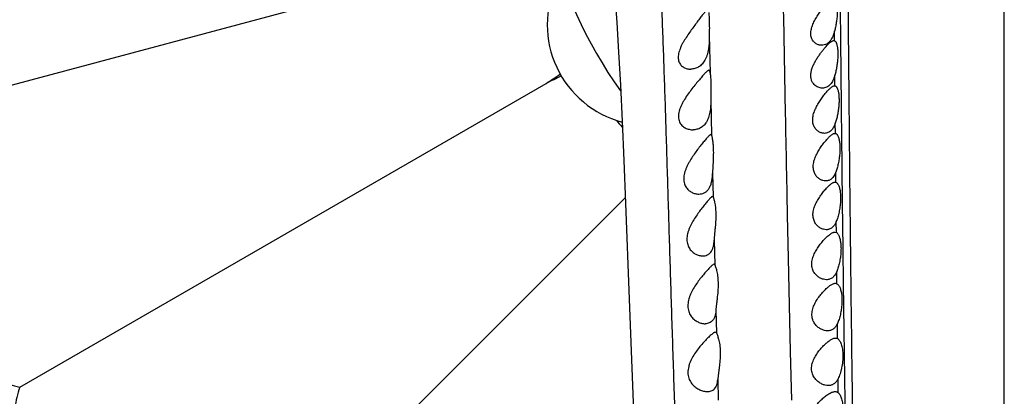
# Model space of a CAD drawing. Units: inches. Extents: x 7.1 to 14.8, y -2.5 to 21.1.
# Drawn here: x 10.1 to 10.9, y 6.6 to 6.9 of the extents above; entities that cross this region are included whole.
import ezdxf

# ---------------------------------------------------------------- set-up
doc = ezdxf.new("R2010")
doc.units = ezdxf.units.IN
doc.header["$LTSCALE"] = 1.21
doc.header["$MEASUREMENT"] = 0
doc.layers.get('0').update_dxf_attribs({"linetype": 'CONTINUOUS'})

msp = doc.modelspace()

# ---------------------------------------------------------------- linework, layer by layer
at = {"color": 9, "linetype": 'Continuous'}
for p, q in [((10.93769, 4.42694), (10.93769, 7.41309)), ((10.69001, 6.87895), (10.69077, 6.84686)), ((10.79521, 6.87417), (10.79516, 6.88211)), ((10.7955, 6.8363), (10.79543, 6.84521)), ((10.69127, 6.8248), (10.69196, 6.79458)), ((10.79585, 6.7963), (10.79577, 6.80482)), ((10.6927, 6.76271), (10.69316, 6.743)), ((10.79624, 6.75525), (10.79615, 6.76365)), ((10.75648, 6.69152), (10.75573, 6.72757)), ((10.79668, 6.71304), (10.79658, 6.72214)), ((10.69404, 6.70643), (10.69455, 6.68596)), ((10.75734, 6.65206), (10.75648, 6.69152)), ((10.79717, 6.67), (10.79705, 6.6803)), ((10.69553, 6.64745), (10.69602, 6.62878)), ((10.75822, 6.61293), (10.75734, 6.65206)), ((10.79773, 6.62386), (10.79757, 6.63654)), ((10.75916, 6.57205), (10.75822, 6.61293)), ((10.69709, 6.58933), (10.69757, 6.57216)), ((10.79832, 6.5783), (10.79816, 6.59016))]:
    msp.add_line(p, q, dxfattribs=at)
at = {"color": 7, "linetype": 'Continuous'}
for p, q in [((10.01562, 6.81327), (10.50868, 6.94539)), ((10.61231, 6.88944), (10.61384, 6.86446)), ((10.79451, 6.87434), (10.79521, 6.87417)), ((10.61384, 6.86446), (10.61533, 6.83695)), ((10.11098, 6.58304), (10.55305, 6.83827)), ((10.61533, 6.83695), (10.61678, 6.8067)), ((10.79514, 6.83634), (10.7955, 6.8363)), ((10.61678, 6.8067), (10.61822, 6.7736)), ((10.79547, 6.79634), (10.79585, 6.7963)), ((10.69139, 6.79534), (10.69065, 6.79503)), ((10.61822, 6.7736), (10.61967, 6.73756)), ((10.79561, 6.75534), (10.79624, 6.75525)), ((10.26268, 6.38533), (10.61949, 6.74213)), ((10.69278, 6.74334), (10.69209, 6.74303)), ((10.69278, 6.74334), (10.69316, 6.743)), ((10.79548, 6.71334), (10.79668, 6.71304)), ((10.69407, 6.68634), (10.69327, 6.68603)), ((10.79581, 6.67034), (10.79717, 6.67)), ((10.69531, 6.62934), (10.69439, 6.62906))]:
    msp.add_line(p, q, dxfattribs=at)
for points in [[(10.61152, 6.90101), (10.61231, 6.88944)], [(10.61967, 6.73756), (10.6227, 6.65689), (10.6271, 6.54104)]]:
    msp.add_lwpolyline(points, dxfattribs=at)
msp.add_circle((10.93769, 7.06034), 3.875, dxfattribs=at)
at = {"color": 9, "linetype": 'Continuous'}
for radius in [3.625, 3.40907, 3.19157, 2.97179]:
    msp.add_circle((10.93769, 7.06034), radius, dxfattribs=at)
for radius, start, end in [(2.75358, 273.47728, 266.51153), (1.01701, 286.55466, 253.44534)]:
    msp.add_arc((10.93769, 7.06034), radius, start, end, dxfattribs=at)
at = {"color": 7, "linetype": 'Continuous'}
for centre, radius, start, end in [((10.93769, 7.06034), 1.285, 282.31715, 257.68277), ((10.93769, 7.06034), 1.2, 283.4553, 256.5448), ((10.93769, 7.06034), 0.395, 324.6938, 215.3066), ((10.63891, 6.88784), 0.085, 155.18602, 254.9133), ((10.7795, 6.88353), 0.01527, 324.61884, 328.29585), ((10.77864, 6.88407), 0.01629, 328.27863, 329.04139), ((9.79126, 7.99564), 1.38558, 303.35311, 303.94167), ((11.14119, 5.66704), 1.3106, 116.04202, 116.66373), ((10.69724, 6.87585), 0.10942, 218.83719, 222.76707)]:
    msp.add_arc(centre, radius, start, end, dxfattribs=at)
at = {"color": 9, "linetype": 'Continuous'}
for points, knots in [([(10.7942, 7.3767), (10.79439, 7.37564), (10.79476, 7.37333), (10.79527, 7.3696), (10.79577, 7.36536), (10.79647, 7.35875), (10.79732, 7.34934), (10.79829, 7.33667), (10.79926, 7.32215), (10.80022, 7.30567), (10.80113, 7.28708), (10.80199, 7.26625), (10.80276, 7.24298), (10.80343, 7.21707), (10.804, 7.18832), (10.80445, 7.15657), (10.80483, 7.12187), (10.80516, 7.08444), (10.80545, 7.04464), (10.80574, 7.00282), (10.80605, 6.95925), (10.8065, 6.89837), (10.80717, 6.81946), (10.80815, 6.72212), (10.80971, 6.58751), (10.81162, 6.45072), (10.81384, 6.31248), (10.81567, 6.20781), (10.81763, 6.10284), (10.81971, 5.99771), (10.82189, 5.89252), (10.82413, 5.78733), (10.82642, 5.6822), (10.82874, 5.57716), (10.83112, 5.47225), (10.83316, 5.38491), (10.83484, 5.31512), (10.83613, 5.26285), (10.83744, 5.21062), (10.83877, 5.15844), (10.84013, 5.10632), (10.84152, 5.05428), (10.84293, 5.00236), (10.84436, 4.95063), (10.84579, 4.89916), (10.84723, 4.84809), (10.84867, 4.79754), (10.85014, 4.74767), (10.85161, 4.6987), (10.85309, 4.6509), (10.85457, 4.60468), (10.8556, 4.57444), (10.85611, 4.55968)], [0, 0, 0, 0, 0.001154, 0.002491, 0.004006, 0.005694, 0.009566, 0.014072, 0.019222, 0.02506, 0.031645, 0.039027, 0.047262, 0.05643, 0.066614, 0.077881, 0.090233, 0.103562, 0.117725, 0.132603, 0.148091, 0.164104, 0.197427, 0.232099, 0.267731, 0.340742, 0.377746, 0.41492, 0.452192, 0.489515, 0.526858, 0.564201, 0.601525, 0.638812, 0.676053, 0.713243, 0.731815, 0.750372, 0.768912, 0.787434, 0.805937, 0.824416, 0.842856, 0.861233, 0.879516, 0.897665, 0.91563, 0.933354, 0.950771, 0.96779, 0.98427, 1, 1, 1, 1]), ([(10.78673, 7.36887), (10.78687, 7.36804), (10.78714, 7.36627), (10.78767, 7.3623), (10.78831, 7.35658), (10.78906, 7.34882), (10.78982, 7.33992), (10.79059, 7.32991), (10.79169, 7.31425), (10.79307, 7.29155), (10.79458, 7.26021), (10.79565, 7.23049), (10.7964, 7.20355), (10.79691, 7.18073), (10.79735, 7.15605), (10.79773, 7.12952), (10.79807, 7.10122), (10.79849, 7.06047), (10.79897, 7.00641), (10.79955, 6.93839), (10.80021, 6.86683), (10.80097, 6.7925), (10.80185, 6.71598), (10.80284, 6.63778), (10.80395, 6.55834), (10.80516, 6.47798), (10.80692, 6.36968), (10.80888, 6.26085), (10.81098, 6.15167), (10.81318, 6.0421), (10.81545, 5.93246), (10.81776, 5.82278), (10.8195, 5.74054), (10.82126, 5.65834), (10.82302, 5.5762), (10.82481, 5.49414), (10.82665, 5.41217), (10.82853, 5.3303), (10.82982, 5.27576), (10.83047, 5.2485)], [0, 0, 0, 0, 0.001192, 0.002534, 0.005656, 0.009339, 0.013557, 0.018289, 0.023547, 0.035754, 0.050451, 0.067924, 0.077823, 0.088568, 0.100204, 0.112735, 0.126107, 0.140226, 0.170371, 0.202586, 0.236435, 0.271579, 0.307739, 0.344672, 0.382182, 0.420113, 0.458346, 0.535381, 0.574066, 0.612811, 0.690383, 0.72918, 0.767969, 0.806736, 0.845472, 0.88417, 0.922828, 0.96144, 1, 1, 1, 1]), ([(10.75573, 6.72757), (10.75541, 6.74283), (10.7548, 6.77307), (10.75366, 6.83219), (10.7526, 6.88986), (10.75158, 6.94582), (10.75083, 6.98555), (10.75006, 7.02339), (10.74925, 7.05902), (10.74835, 7.09216), (10.74733, 7.12267), (10.74619, 7.15053), (10.74463, 7.18262), (10.7426, 7.21671), (10.74072, 7.24237), (10.7398, 7.25364)], [0, 0, 0, 0, 0.087012, 0.172364, 0.337032, 0.415709, 0.491377, 0.563492, 0.631408, 0.694485, 0.752431, 0.805354, 0.853409, 0.935542, 1, 1, 1, 1]), ([(10.64589, 6.97963), (10.64673, 6.96677), (10.64785, 6.94691), (10.64915, 6.91967), (10.6501, 6.89755), (10.651, 6.87433), (10.65218, 6.84138), (10.65358, 6.79804), (10.65521, 6.74391), (10.65691, 6.68749), (10.65872, 6.62938), (10.66066, 6.56994), (10.66274, 6.50945), (10.66572, 6.4272), (10.66979, 6.32305), (10.67516, 6.19705), (10.67903, 6.11263), (10.68104, 6.0703)], [0, 0, 0, 0, 0.04249, 0.06557, 0.089906, 0.115466, 0.142165, 0.198618, 0.258425, 0.32066, 0.384696, 0.450112, 0.516688, 0.584233, 0.721432, 0.860282, 1, 1, 1, 1])]:
    msp.add_open_spline(points, degree=3, knots=knots, dxfattribs=at)
at = {"color": 7, "linetype": 'Continuous'}
for points, knots in [([(10.78433, 6.87034), (10.78393, 6.87034), (10.78313, 6.8704), (10.78195, 6.87065), (10.78078, 6.87107), (10.77966, 6.87166), (10.77859, 6.87244), (10.7776, 6.8734), (10.77673, 6.87455), (10.77601, 6.87591), (10.77549, 6.87746), (10.77511, 6.87984), (10.77529, 6.88242), (10.7759, 6.88503), (10.77657, 6.88704), (10.7774, 6.88904), (10.77835, 6.89099), (10.77939, 6.89289), (10.78084, 6.89534), (10.78273, 6.89821), (10.78505, 6.90141), (10.78698, 6.90385), (10.78847, 6.90561), (10.78951, 6.90677), (10.79049, 6.90779), (10.79141, 6.90866), (10.79226, 6.90937), (10.79294, 6.90983), (10.79345, 6.9101), (10.79388, 6.91027), (10.79422, 6.91034), (10.79443, 6.91034)], [0, 0, 0, 0, 0.022925, 0.046187, 0.06995, 0.094379, 0.119669, 0.146023, 0.173711, 0.20306, 0.234418, 0.268073, 0.342147, 0.382064, 0.423159, 0.464914, 0.506906, 0.548804, 0.590324, 0.671316, 0.748122, 0.818871, 0.851316, 0.881422, 0.908891, 0.933438, 0.954828, 0.972929, 0.980766, 0.987839, 1, 1, 1, 1]), ([(10.79643, 6.90822), (10.79655, 6.90792), (10.79676, 6.90725), (10.79701, 6.90616), (10.79721, 6.90492), (10.79742, 6.90301), (10.79754, 6.90034), (10.79746, 6.89688), (10.79717, 6.8932), (10.79668, 6.88943), (10.79602, 6.88571), (10.79546, 6.88329), (10.79516, 6.88211)], [0, 0, 0, 0, 0.037109, 0.079534, 0.127138, 0.179648, 0.297789, 0.430057, 0.571621, 0.717227, 0.861639, 1, 1, 1, 1]), ([(10.6878, 6.89991), (10.6877, 6.89982), (10.68749, 6.89963), (10.68702, 6.89917), (10.68638, 6.89845), (10.68552, 6.89743), (10.68456, 6.89622), (10.6835, 6.89485), (10.6819, 6.89276), (10.67973, 6.88989), (10.67698, 6.8862), (10.67411, 6.88225), (10.67124, 6.87809), (10.66896, 6.87448), (10.6673, 6.87149), (10.66617, 6.86922), (10.66521, 6.86694), (10.66447, 6.86467), (10.66398, 6.86245), (10.6638, 6.86032), (10.66396, 6.85833), (10.66443, 6.85655), (10.66519, 6.85499), (10.66617, 6.85368), (10.66733, 6.85261), (10.66903, 6.85148), (10.6714, 6.85057), (10.67341, 6.85034), (10.6744, 6.85034)], [0, 0, 0, 0, 0.006321, 0.013614, 0.031089, 0.052247, 0.076797, 0.104382, 0.134634, 0.201674, 0.275257, 0.353197, 0.433743, 0.515322, 0.555958, 0.596109, 0.635398, 0.67336, 0.709475, 0.743287, 0.774583, 0.803509, 0.830511, 0.856136, 0.880876, 0.905087, 0.952655, 1, 1, 1, 1]), ([(10.68955, 6.89797), (10.68959, 6.89748), (10.68967, 6.89639), (10.68985, 6.89381), (10.69, 6.88994), (10.69004, 6.88469), (10.69001, 6.88093), (10.69001, 6.87895)], [0, 0, 0, 0, 0.077943, 0.172767, 0.406885, 0.688275, 1, 1, 1, 1]), ([(10.69001, 6.87895), (10.69001, 6.87701), (10.68996, 6.87411), (10.68969, 6.87028), (10.68936, 6.86749), (10.68887, 6.86482), (10.68822, 6.86232), (10.68741, 6.86001), (10.68642, 6.85793), (10.68527, 6.8561), (10.68398, 6.85452), (10.68257, 6.85321), (10.68105, 6.85214), (10.67946, 6.85133), (10.6778, 6.85076), (10.67611, 6.85042), (10.67497, 6.85034), (10.6744, 6.85034)], [0, 0, 0, 0, 0.159697, 0.238882, 0.316223, 0.390794, 0.461852, 0.528937, 0.591914, 0.650962, 0.706519, 0.759187, 0.80962, 0.858452, 0.906216, 0.953319, 1, 1, 1, 1]), ([(10.79516, 6.88211), (10.79485, 6.88093), (10.79416, 6.87872), (10.79317, 6.87662), (10.79261, 6.87569)], [0, 0, 0, 0, 0.527982, 1, 1, 1, 1]), ([(10.79195, 6.87469), (10.79146, 6.87399), (10.7904, 6.87275), (10.7885, 6.87135), (10.78645, 6.87052), (10.78503, 6.87034), (10.78433, 6.87034)], [0, 0, 0, 0, 0.279715, 0.532827, 0.769568, 1, 1, 1, 1]), ([(10.78696, 6.86816), (10.78734, 6.8686), (10.78808, 6.86945), (10.78919, 6.87064), (10.79024, 6.8717), (10.79123, 6.8726), (10.79215, 6.87334), (10.793, 6.87389), (10.79377, 6.87424), (10.79428, 6.87434), (10.79451, 6.87434)], [0, 0, 0, 0, 0.176402, 0.340646, 0.491132, 0.62633, 0.744929, 0.846167, 0.930387, 1, 1, 1, 1]), ([(10.79521, 6.87417), (10.79554, 6.874), (10.79597, 6.87356), (10.79641, 6.87282), (10.79661, 6.87237), (10.79671, 6.87212)], [0, 0, 0, 0, 0.422719, 0.689933, 1, 1, 1, 1]), ([(10.79671, 6.87212), (10.79684, 6.8718), (10.79707, 6.8711), (10.79735, 6.86996), (10.79758, 6.86866), (10.79782, 6.86667), (10.79796, 6.86389), (10.79789, 6.8603), (10.79759, 6.8565), (10.79707, 6.85263), (10.79636, 6.84885), (10.79576, 6.8464), (10.79543, 6.84521)], [0, 0, 0, 0, 0.037867, 0.081044, 0.129387, 0.182616, 0.302051, 0.435238, 0.577066, 0.722011, 0.864642, 1, 1, 1, 1]), ([(10.78494, 6.83434), (10.78434, 6.83434), (10.78311, 6.83447), (10.78132, 6.83503), (10.77959, 6.83597), (10.77799, 6.83731), (10.77662, 6.83908), (10.77561, 6.84129), (10.7751, 6.84391), (10.7752, 6.84681), (10.77585, 6.84983), (10.77695, 6.85283), (10.77835, 6.85575), (10.77995, 6.85855), (10.78166, 6.8612), (10.78341, 6.86369), (10.78517, 6.866), (10.78637, 6.86746), (10.78696, 6.86816)], [0, 0, 0, 0, 0.042463, 0.086286, 0.132074, 0.180474, 0.2323, 0.288677, 0.350785, 0.418957, 0.491984, 0.567761, 0.644365, 0.720407, 0.794862, 0.866861, 0.93555, 1, 1, 1, 1]), ([(10.68969, 6.84934), (10.6896, 6.84934), (10.68941, 6.84931), (10.68912, 6.84919), (10.68879, 6.84901), (10.68843, 6.84875), (10.68804, 6.84843), (10.68743, 6.84789), (10.6866, 6.84706), (10.68552, 6.84591), (10.68431, 6.84456), (10.683, 6.84305), (10.68108, 6.84078), (10.67853, 6.83768), (10.67537, 6.83371), (10.67218, 6.82944), (10.66965, 6.82567), (10.66779, 6.8225), (10.66653, 6.82007), (10.66546, 6.8176), (10.66463, 6.81511), (10.66413, 6.81265), (10.66399, 6.81029), (10.66425, 6.80809), (10.66488, 6.80612), (10.66583, 6.80442), (10.66701, 6.803), (10.66836, 6.80183), (10.67032, 6.8006), (10.67298, 6.79961), (10.67522, 6.79934), (10.67633, 6.79934)], [0, 0, 0, 0, 0.003925, 0.008625, 0.014256, 0.020898, 0.028574, 0.037283, 0.057709, 0.081875, 0.109385, 0.139807, 0.172721, 0.24448, 0.321994, 0.403206, 0.486419, 0.528232, 0.569801, 0.610732, 0.650519, 0.688569, 0.724351, 0.757623, 0.788559, 0.817633, 0.845379, 0.872234, 0.898486, 0.949726, 1, 1, 1, 1]), ([(10.69077, 6.84686), (10.69075, 6.84705), (10.69071, 6.84741), (10.69064, 6.84791), (10.69055, 6.84834), (10.69044, 6.8487), (10.6903, 6.84898), (10.69013, 6.84919), (10.68992, 6.84932), (10.68976, 6.84934), (10.68969, 6.84934)], [0, 0, 0, 0, 0.198336, 0.372459, 0.522394, 0.648902, 0.75409, 0.842151, 0.920606, 1, 1, 1, 1]), ([(10.69077, 6.84686), (10.69081, 6.84629), (10.69093, 6.84502), (10.69109, 6.84293), (10.69122, 6.84049), (10.69135, 6.83667), (10.69136, 6.8314), (10.69128, 6.82706), (10.69127, 6.8248)], [0, 0, 0, 0, 0.077594, 0.173049, 0.28448, 0.409808, 0.692524, 1, 1, 1, 1]), ([(10.79543, 6.84521), (10.79521, 6.84443), (10.79474, 6.84292), (10.7936, 6.84024), (10.79246, 6.83844), (10.79157, 6.83745)], [0, 0, 0, 0, 0.281216, 0.54197, 1, 1, 1, 1]), ([(10.79157, 6.83745), (10.79112, 6.83695), (10.79015, 6.83605), (10.7885, 6.83505), (10.78674, 6.83447), (10.78554, 6.83434), (10.78494, 6.83434)], [0, 0, 0, 0, 0.270126, 0.521424, 0.762243, 1, 1, 1, 1]), ([(10.78668, 6.79634), (10.78629, 6.79634), (10.7855, 6.7964), (10.78391, 6.79674), (10.78193, 6.79762), (10.78017, 6.79903), (10.77894, 6.8005), (10.77811, 6.80181), (10.77745, 6.80332), (10.77699, 6.80501), (10.77676, 6.80686), (10.77679, 6.80883), (10.77708, 6.81086), (10.77758, 6.81292), (10.77827, 6.81496), (10.77939, 6.81762), (10.78105, 6.82078), (10.78326, 6.8243), (10.78554, 6.82751), (10.78746, 6.82994), (10.78896, 6.83168), (10.79002, 6.83282), (10.79102, 6.83383), (10.79197, 6.83469), (10.79286, 6.83539), (10.79367, 6.83591), (10.79442, 6.83625), (10.79491, 6.83634), (10.79514, 6.83634)], [0, 0, 0, 0, 0.022494, 0.045526, 0.093763, 0.146057, 0.174195, 0.203904, 0.235432, 0.269016, 0.304774, 0.342612, 0.382201, 0.423046, 0.464619, 0.506467, 0.589546, 0.670108, 0.74641, 0.816703, 0.848992, 0.879024, 0.906524, 0.931233, 0.952936, 0.971516, 0.987056, 1, 1, 1, 1]), ([(10.7955, 6.8363), (10.79563, 6.83627), (10.79588, 6.83618), (10.79623, 6.83595), (10.79657, 6.83564), (10.79688, 6.83524), (10.79719, 6.83476), (10.79758, 6.83396), (10.79781, 6.8333), (10.79795, 6.83283)], [0, 0, 0, 0, 0.08632, 0.179107, 0.281616, 0.396238, 0.524586, 0.667717, 1, 1, 1, 1]), ([(10.79795, 6.83283), (10.79807, 6.83243), (10.79829, 6.83159), (10.79854, 6.83023), (10.79873, 6.82874), (10.79891, 6.82652), (10.79896, 6.8235), (10.79877, 6.81971), (10.79833, 6.8158), (10.79768, 6.81194), (10.79683, 6.80827), (10.79614, 6.80593), (10.79577, 6.80482)], [0, 0, 0, 0, 0.043555, 0.092015, 0.145099, 0.202409, 0.32766, 0.46307, 0.603252, 0.742745, 0.876464, 1, 1, 1, 1]), ([(10.69127, 6.8248), (10.69126, 6.823), (10.69119, 6.82032), (10.69089, 6.81682), (10.69054, 6.81431), (10.69005, 6.81193), (10.68923, 6.80906), (10.68808, 6.80647), (10.68658, 6.80428), (10.68537, 6.80292), (10.68403, 6.80178), (10.68261, 6.80087), (10.68111, 6.80018), (10.67903, 6.79953), (10.67741, 6.79934), (10.67633, 6.79934)], [0, 0, 0, 0, 0.162653, 0.24188, 0.31853, 0.391878, 0.461415, 0.588227, 0.646105, 0.700906, 0.753299, 0.803968, 0.85354, 0.902537, 1, 1, 1, 1]), ([(10.01562, 6.81327), (10.01249, 6.80824), (10.00682, 6.79792), (10.00007, 6.7817), (9.99513, 6.76494), (9.99204, 6.74765), (9.99094, 6.72976), (9.99202, 6.71117), (9.99562, 6.69197), (10.002, 6.67276), (10.01106, 6.65467), (10.0221, 6.63855), (10.03252, 6.62684), (10.04134, 6.61858), (10.05036, 6.61106), (10.06232, 6.60273), (10.07766, 6.59437), (10.09391, 6.58767), (10.10522, 6.58438), (10.11098, 6.58304)], [0, 0, 0, 0, 0.060691, 0.120492, 0.179863, 0.239452, 0.300193, 0.363273, 0.429912, 0.499986, 0.57006, 0.636699, 0.699779, 0.730376, 0.760546, 0.820136, 0.879508, 0.939309, 1, 1, 1, 1]), ([(10.79577, 6.80482), (10.79556, 6.80419), (10.7951, 6.803), (10.79405, 6.80088), (10.79304, 6.79948), (10.79227, 6.79872)], [0, 0, 0, 0, 0.281017, 0.540902, 1, 1, 1, 1]), ([(10.78768, 6.75634), (10.78689, 6.75634), (10.78524, 6.75659), (10.78288, 6.75762), (10.78108, 6.75902), (10.77979, 6.76047), (10.77891, 6.76177), (10.77817, 6.76326), (10.77762, 6.76493), (10.7773, 6.76677), (10.77721, 6.76944), (10.77765, 6.7722), (10.77848, 6.77492), (10.77927, 6.77695), (10.78019, 6.77891), (10.78153, 6.78142), (10.78334, 6.78435), (10.78563, 6.78756), (10.78757, 6.78998), (10.78909, 6.79171), (10.79017, 6.79285), (10.7912, 6.79385), (10.79217, 6.79471), (10.79309, 6.7954), (10.79394, 6.79592), (10.79472, 6.79625), (10.79523, 6.79634), (10.79547, 6.79634)], [0, 0, 0, 0, 0.045336, 0.093818, 0.146552, 0.174904, 0.20477, 0.23636, 0.269885, 0.305473, 0.343079, 0.422944, 0.464338, 0.506022, 0.547609, 0.58879, 0.668978, 0.74491, 0.814919, 0.847132, 0.877149, 0.904712, 0.929576, 0.951535, 0.970482, 0.986497, 1, 1, 1, 1]), ([(10.79227, 6.79872), (10.79187, 6.79833), (10.79104, 6.79764), (10.78965, 6.79688), (10.78818, 6.79644), (10.78718, 6.79634), (10.78668, 6.79634)], [0, 0, 0, 0, 0.265929, 0.51644, 0.75894, 1, 1, 1, 1]), ([(10.79585, 6.7963), (10.79598, 6.79627), (10.79624, 6.79619), (10.79661, 6.79597), (10.79697, 6.79566), (10.79745, 6.79511), (10.79799, 6.7942), (10.79832, 6.79337), (10.79848, 6.79291)], [0, 0, 0, 0, 0.08928, 0.184406, 0.288395, 0.403541, 0.672905, 1, 1, 1, 1]), ([(10.69065, 6.79503), (10.69055, 6.79495), (10.69033, 6.79479), (10.68985, 6.79437), (10.68917, 6.7937), (10.68828, 6.79273), (10.68726, 6.79158), (10.68615, 6.79026), (10.68448, 6.78823), (10.68224, 6.78542), (10.67945, 6.78177), (10.67659, 6.77779), (10.6743, 6.77425), (10.67259, 6.77127), (10.6714, 6.76896), (10.67036, 6.7666), (10.6695, 6.7642), (10.66887, 6.7618), (10.66853, 6.75943), (10.6685, 6.75715), (10.66879, 6.75502), (10.66939, 6.75309), (10.67024, 6.75138), (10.67129, 6.7499), (10.67249, 6.74865), (10.67381, 6.74761), (10.67564, 6.74652), (10.67807, 6.7456), (10.68011, 6.74534), (10.68111, 6.74534)], [0, 0, 0, 0, 0.006, 0.013003, 0.029979, 0.050723, 0.0749, 0.102125, 0.132005, 0.198258, 0.271059, 0.348357, 0.428513, 0.469188, 0.509962, 0.550552, 0.590596, 0.629647, 0.667219, 0.702888, 0.736436, 0.767914, 0.797581, 0.825782, 0.852828, 0.878954, 0.904335, 0.953172, 1, 1, 1, 1]), ([(10.69139, 6.79534), (10.69145, 6.79534), (10.6916, 6.79531), (10.69177, 6.79515), (10.69189, 6.79489), (10.69194, 6.7947), (10.69196, 6.79458)], [0, 0, 0, 0, 0.20097, 0.408987, 0.667716, 1, 1, 1, 1]), ([(10.69196, 6.79458), (10.69201, 6.79433), (10.69213, 6.79375), (10.69233, 6.79277), (10.69255, 6.79155), (10.69286, 6.78949), (10.69319, 6.78645), (10.6934, 6.78232), (10.69339, 6.7777), (10.69319, 6.77277), (10.6929, 6.76774), (10.69274, 6.76438), (10.6927, 6.76271)], [0, 0, 0, 0, 0.023883, 0.05552, 0.094448, 0.140205, 0.250197, 0.381133, 0.527812, 0.684202, 0.843803, 1, 1, 1, 1]), ([(10.79848, 6.79291), (10.79862, 6.7925), (10.79887, 6.79161), (10.79917, 6.79019), (10.79941, 6.78861), (10.79963, 6.78625), (10.79971, 6.78305), (10.79952, 6.77903), (10.79903, 6.77492), (10.7983, 6.77089), (10.79735, 6.76713), (10.79657, 6.76476), (10.79615, 6.76365)], [0, 0, 0, 0, 0.043751, 0.092599, 0.146257, 0.204305, 0.331315, 0.468405, 0.609545, 0.748697, 0.880379, 1, 1, 1, 1]), ([(10.68111, 6.74534), (10.6819, 6.74534), (10.68349, 6.7455), (10.68538, 6.74615), (10.68677, 6.74694), (10.68776, 6.74769), (10.68868, 6.74858), (10.68982, 6.75001), (10.691, 6.75221), (10.69197, 6.75532), (10.69253, 6.75889), (10.69267, 6.7614), (10.6927, 6.76271)], [0, 0, 0, 0, 0.101584, 0.202426, 0.253639, 0.306041, 0.36024, 0.416877, 0.539593, 0.677805, 0.832056, 1, 1, 1, 1]), ([(10.79615, 6.76365), (10.7959, 6.76299), (10.79536, 6.76175), (10.79437, 6.76008), (10.79324, 6.7587), (10.79238, 6.75797), (10.79193, 6.75766)], [0, 0, 0, 0, 0.285545, 0.545407, 0.781984, 1, 1, 1, 1]), ([(10.78824, 6.71534), (10.78743, 6.71534), (10.78575, 6.71559), (10.78331, 6.71662), (10.78098, 6.71831), (10.77932, 6.72027), (10.77825, 6.72218), (10.7776, 6.72384), (10.77717, 6.72567), (10.777, 6.72764), (10.7771, 6.72971), (10.77747, 6.73181), (10.77805, 6.7339), (10.77882, 6.73596), (10.77973, 6.73794), (10.78108, 6.74047), (10.78292, 6.74341), (10.78527, 6.74662), (10.78727, 6.74903), (10.78885, 6.75074), (10.78998, 6.75187), (10.79106, 6.75287), (10.79209, 6.75372), (10.79306, 6.75441), (10.79396, 6.75492), (10.7948, 6.75525), (10.79535, 6.75534), (10.79561, 6.75534)], [0, 0, 0, 0, 0.04578, 0.09488, 0.148225, 0.206666, 0.238234, 0.271583, 0.306856, 0.344065, 0.383002, 0.423242, 0.464263, 0.505584, 0.546806, 0.587616, 0.667071, 0.742363, 0.811945, 0.844068, 0.874102, 0.901805, 0.92695, 0.949342, 0.968883, 0.985643, 1, 1, 1, 1]), ([(10.79193, 6.75766), (10.79161, 6.75744), (10.79095, 6.75706), (10.78989, 6.75664), (10.78879, 6.75639), (10.78805, 6.75634), (10.78768, 6.75634)], [0, 0, 0, 0, 0.256697, 0.506145, 0.752715, 1, 1, 1, 1]), ([(10.79624, 6.75525), (10.79642, 6.75518), (10.79681, 6.755), (10.79732, 6.75457), (10.79781, 6.75398), (10.79809, 6.75352), (10.79823, 6.75327)], [0, 0, 0, 0, 0.206694, 0.437097, 0.699733, 1, 1, 1, 1]), ([(10.79823, 6.75327), (10.79843, 6.75291), (10.79879, 6.7521), (10.79924, 6.75076), (10.79962, 6.74921), (10.79991, 6.74746), (10.80012, 6.74555), (10.80027, 6.74275), (10.80021, 6.73904), (10.79978, 6.73451), (10.799, 6.73007), (10.79795, 6.72593), (10.79707, 6.72334), (10.79658, 6.72214)], [0, 0, 0, 0, 0.03869, 0.083196, 0.133419, 0.189041, 0.24956, 0.314314, 0.453217, 0.598481, 0.742461, 0.878196, 1, 1, 1, 1]), ([(10.69209, 6.74303), (10.69199, 6.74296), (10.69177, 6.74279), (10.6913, 6.74238), (10.69063, 6.74171), (10.68975, 6.74075), (10.68874, 6.73961), (10.68763, 6.7383), (10.68597, 6.73629), (10.68375, 6.73349), (10.681, 6.72983), (10.67823, 6.72583), (10.67604, 6.72225), (10.67445, 6.71921), (10.67337, 6.71686), (10.67246, 6.71446), (10.67153, 6.71127), (10.6711, 6.70804), (10.67132, 6.70497), (10.67179, 6.70287), (10.67252, 6.70099), (10.67347, 6.69932), (10.67459, 6.69788), (10.67622, 6.69627), (10.67849, 6.69474), (10.6814, 6.69361), (10.68341, 6.69334), (10.68438, 6.69334)], [0, 0, 0, 0, 0.005896, 0.012823, 0.029707, 0.050407, 0.07456, 0.101763, 0.131613, 0.197785, 0.270511, 0.347793, 0.428026, 0.468769, 0.509609, 0.550238, 0.590266, 0.666555, 0.702141, 0.735733, 0.767426, 0.797451, 0.826074, 0.853532, 0.905478, 0.954182, 1, 1, 1, 1]), ([(10.69316, 6.743), (10.69324, 6.74278), (10.69343, 6.74223), (10.69373, 6.74124), (10.69409, 6.73993), (10.69463, 6.7376), (10.69518, 6.73405), (10.6955, 6.72914), (10.69542, 6.72362), (10.69507, 6.7188), (10.6947, 6.71488), (10.69443, 6.71198), (10.69419, 6.70917), (10.69408, 6.70733), (10.69404, 6.70643)], [0, 0, 0, 0, 0.018956, 0.047329, 0.084432, 0.129593, 0.241383, 0.376982, 0.529335, 0.689963, 0.77056, 0.84984, 0.926691, 1, 1, 1, 1]), ([(10.79658, 6.72214), (10.79636, 6.72159), (10.79588, 6.72056), (10.79504, 6.71915), (10.7941, 6.71796), (10.79306, 6.71699), (10.79194, 6.71624), (10.79076, 6.71571), (10.78952, 6.71541), (10.78867, 6.71534), (10.78824, 6.71534)], [0, 0, 0, 0, 0.154407, 0.296924, 0.428519, 0.551085, 0.666976, 0.778794, 0.889101, 1, 1, 1, 1]), ([(10.78833, 6.67334), (10.78747, 6.67334), (10.7857, 6.67359), (10.78312, 6.67461), (10.78063, 6.67627), (10.7788, 6.67819), (10.77756, 6.68008), (10.77679, 6.68172), (10.77623, 6.68355), (10.77594, 6.68554), (10.77595, 6.68763), (10.77626, 6.68978), (10.77682, 6.69191), (10.7776, 6.69399), (10.77853, 6.696), (10.77993, 6.69855), (10.78186, 6.70149), (10.78433, 6.70469), (10.78646, 6.70708), (10.78814, 6.70878), (10.78934, 6.7099), (10.7905, 6.71089), (10.79161, 6.71173), (10.79267, 6.71241), (10.79366, 6.71293), (10.79459, 6.71325), (10.79519, 6.71334), (10.79548, 6.71334)], [0, 0, 0, 0, 0.046779, 0.096913, 0.151099, 0.209919, 0.241409, 0.274475, 0.309285, 0.345916, 0.384241, 0.423882, 0.464323, 0.505067, 0.545707, 0.585933, 0.664271, 0.738643, 0.807663, 0.839693, 0.869786, 0.897721, 0.923289, 0.94631, 0.966688, 0.984479, 1, 1, 1, 1]), ([(10.79668, 6.71304), (10.79709, 6.71281), (10.79765, 6.71229), (10.79825, 6.71141), (10.79854, 6.71088), (10.79868, 6.71059)], [0, 0, 0, 0, 0.437678, 0.701772, 1, 1, 1, 1]), ([(10.68438, 6.69334), (10.68502, 6.69334), (10.68631, 6.69346), (10.68785, 6.69394), (10.68898, 6.69453), (10.68979, 6.69508), (10.69054, 6.69574), (10.69148, 6.69679), (10.69247, 6.69843), (10.69332, 6.70077), (10.69385, 6.70348), (10.694, 6.70542), (10.69404, 6.70643)], [0, 0, 0, 0, 0.10628, 0.210508, 0.262816, 0.315862, 0.37022, 0.426506, 0.547101, 0.681927, 0.833034, 1, 1, 1, 1]), ([(10.79868, 6.71059), (10.79886, 6.71021), (10.79921, 6.70935), (10.79964, 6.70796), (10.79999, 6.70638), (10.80038, 6.70398), (10.80062, 6.70067), (10.80055, 6.69646), (10.80013, 6.69212), (10.79938, 6.68787), (10.79837, 6.68392), (10.79751, 6.68145), (10.79705, 6.6803)], [0, 0, 0, 0, 0.041794, 0.0889, 0.141144, 0.19818, 0.324482, 0.46246, 0.605465, 0.74665, 0.879833, 1, 1, 1, 1]), ([(10.69327, 6.68603), (10.69315, 6.68596), (10.69291, 6.6858), (10.69238, 6.68538), (10.69163, 6.68472), (10.69065, 6.68377), (10.68954, 6.68263), (10.68834, 6.68134), (10.68656, 6.67935), (10.68422, 6.67659), (10.68135, 6.67295), (10.67849, 6.66894), (10.67628, 6.66533), (10.67471, 6.66225), (10.67368, 6.65985), (10.67284, 6.65739), (10.67225, 6.6549), (10.67196, 6.65243), (10.67199, 6.65004), (10.67235, 6.64778), (10.673, 6.64571), (10.6739, 6.64386), (10.675, 6.64223), (10.67625, 6.64082), (10.67802, 6.63925), (10.68042, 6.63774), (10.68345, 6.63662), (10.68552, 6.63634), (10.68652, 6.63634)], [0, 0, 0, 0, 0.00632, 0.01365, 0.031255, 0.05254, 0.077116, 0.104577, 0.134524, 0.200478, 0.272587, 0.349046, 0.428409, 0.468729, 0.509153, 0.549355, 0.588924, 0.627394, 0.664337, 0.699488, 0.732811, 0.764455, 0.794642, 0.82359, 0.851476, 0.90438, 0.953862, 1, 1, 1, 1]), ([(10.69455, 6.68596), (10.69453, 6.68602), (10.69448, 6.68612), (10.69437, 6.68625), (10.69423, 6.68633), (10.69412, 6.68634), (10.69407, 6.68634)], [0, 0, 0, 0, 0.284434, 0.528602, 0.757133, 1, 1, 1, 1]), ([(10.69455, 6.68596), (10.69464, 6.68572), (10.69487, 6.68511), (10.69525, 6.68403), (10.6957, 6.68261), (10.69616, 6.68085), (10.69659, 6.6788), (10.6971, 6.67556), (10.69745, 6.67099), (10.69733, 6.66514), (10.69687, 6.66007), (10.69639, 6.656), (10.69604, 6.65304), (10.69573, 6.6502), (10.69558, 6.64835), (10.69553, 6.64745)], [0, 0, 0, 0, 0.019998, 0.049744, 0.088397, 0.13516, 0.18928, 0.250007, 0.387969, 0.541397, 0.700994, 0.780062, 0.85704, 0.93075, 1, 1, 1, 1]), ([(10.79705, 6.6803), (10.79682, 6.67974), (10.79633, 6.67868), (10.79545, 6.67723), (10.79447, 6.67601), (10.79338, 6.67501), (10.79221, 6.67425), (10.79097, 6.67372), (10.78966, 6.67341), (10.78877, 6.67334), (10.78833, 6.67334)], [0, 0, 0, 0, 0.153077, 0.294492, 0.42529, 0.547464, 0.663464, 0.775943, 0.887447, 1, 1, 1, 1]), ([(10.78922, 6.63034), (10.78836, 6.63034), (10.78656, 6.63059), (10.78393, 6.63161), (10.78137, 6.63326), (10.77945, 6.63516), (10.77812, 6.63702), (10.77726, 6.63864), (10.7766, 6.64045), (10.77621, 6.64243), (10.77612, 6.64454), (10.77633, 6.6467), (10.77683, 6.64886), (10.77756, 6.65097), (10.77847, 6.65301), (10.77985, 6.65558), (10.78179, 6.65854), (10.7843, 6.66174), (10.78647, 6.66413), (10.78819, 6.66581), (10.78942, 6.66693), (10.79062, 6.66791), (10.79177, 6.66874), (10.79287, 6.66942), (10.7939, 6.66993), (10.79488, 6.67025), (10.79551, 6.67034), (10.79581, 6.67034)], [0, 0, 0, 0, 0.046875, 0.097307, 0.151891, 0.211051, 0.242611, 0.275643, 0.310298, 0.346676, 0.384699, 0.424045, 0.46422, 0.504714, 0.545106, 0.585078, 0.662895, 0.736792, 0.805478, 0.837429, 0.86752, 0.895547, 0.921314, 0.944653, 0.965473, 0.983826, 1, 1, 1, 1]), ([(10.79717, 6.67), (10.79758, 6.66977), (10.79816, 6.66924), (10.7988, 6.66836), (10.7991, 6.66783), (10.79925, 6.66755)], [0, 0, 0, 0, 0.442355, 0.705431, 1, 1, 1, 1]), ([(10.79925, 6.66755), (10.79946, 6.66715), (10.79984, 6.66627), (10.80032, 6.66483), (10.80072, 6.66319), (10.80103, 6.66138), (10.80126, 6.65943), (10.80143, 6.6566), (10.80137, 6.65291), (10.80092, 6.64844), (10.80011, 6.64411), (10.79901, 6.64014), (10.79808, 6.63767), (10.79757, 6.63654)], [0, 0, 0, 0, 0.042504, 0.090333, 0.143318, 0.201112, 0.263203, 0.328933, 0.468056, 0.611448, 0.751897, 0.883065, 1, 1, 1, 1]), ([(10.69553, 6.64745), (10.69548, 6.64658), (10.69536, 6.6453), (10.69504, 6.64366), (10.69465, 6.64221), (10.69399, 6.6406), (10.69289, 6.63899), (10.69154, 6.63776), (10.68999, 6.63692), (10.68829, 6.63644), (10.68711, 6.63634), (10.68652, 6.63634)], [0, 0, 0, 0, 0.163669, 0.23948, 0.311199, 0.443001, 0.562067, 0.672923, 0.780426, 0.888591, 1, 1, 1, 1]), ([(10.79757, 6.63654), (10.79734, 6.63604), (10.79686, 6.63508), (10.79601, 6.63379), (10.79506, 6.6327), (10.79402, 6.63182), (10.7929, 6.63115), (10.79172, 6.63067), (10.79049, 6.6304), (10.78965, 6.63034), (10.78922, 6.63034)], [0, 0, 0, 0, 0.15022, 0.289487, 0.419061, 0.540991, 0.657664, 0.771578, 0.885077, 1, 1, 1, 1]), ([(10.69439, 6.62906), (10.69426, 6.629), (10.69397, 6.62884), (10.69335, 6.62844), (10.6925, 6.62779), (10.69138, 6.62686), (10.69015, 6.62574), (10.68883, 6.62447), (10.68689, 6.62252), (10.68436, 6.6198), (10.68131, 6.6162), (10.6783, 6.61219), (10.67555, 6.60779), (10.67367, 6.60379), (10.67263, 6.60042), (10.67214, 6.59786), (10.67198, 6.59534), (10.67219, 6.59291), (10.67274, 6.59065), (10.67358, 6.58859), (10.67467, 6.58677), (10.67631, 6.58467), (10.67869, 6.58255), (10.68183, 6.58074), (10.68504, 6.57963), (10.68721, 6.57934), (10.68825, 6.57934)], [0, 0, 0, 0, 0.006839, 0.014648, 0.033081, 0.055001, 0.08001, 0.107703, 0.137697, 0.203281, 0.274574, 0.349987, 0.428254, 0.507917, 0.547623, 0.586682, 0.62462, 0.661051, 0.69579, 0.728884, 0.760515, 0.790888, 0.84844, 0.902443, 0.953018, 1, 1, 1, 1]), ([(10.69531, 6.62934), (10.69539, 6.62934), (10.69555, 6.62932), (10.69576, 6.62921), (10.69592, 6.62902), (10.69599, 6.62887), (10.69602, 6.62878)], [0, 0, 0, 0, 0.248137, 0.477781, 0.719619, 1, 1, 1, 1]), ([(10.69602, 6.62878), (10.69607, 6.62866), (10.69617, 6.62837), (10.69643, 6.62769), (10.69682, 6.62661), (10.69732, 6.62507), (10.69784, 6.6232), (10.69833, 6.62104), (10.69891, 6.61766), (10.6993, 6.61295), (10.69916, 6.60696), (10.69863, 6.60183), (10.69809, 6.59775), (10.69768, 6.59481), (10.69733, 6.59202), (10.69715, 6.5902), (10.69709, 6.58933)], [0, 0, 0, 0, 0.010066, 0.022658, 0.054929, 0.09587, 0.144611, 0.200345, 0.262301, 0.401488, 0.554378, 0.711526, 0.788651, 0.863222, 0.934067, 1, 1, 1, 1]), ([(10.78988, 6.58434), (10.78899, 6.58434), (10.78714, 6.5846), (10.78442, 6.58561), (10.78175, 6.58724), (10.77971, 6.58912), (10.77826, 6.59095), (10.77729, 6.59255), (10.77652, 6.59434), (10.77601, 6.59631), (10.7758, 6.59843), (10.77592, 6.60062), (10.77636, 6.60282), (10.77706, 6.60497), (10.77797, 6.60703), (10.77936, 6.60963), (10.78134, 6.61261), (10.78393, 6.61581), (10.78618, 6.61818), (10.78797, 6.61985), (10.78925, 6.62095), (10.79051, 6.62193), (10.79172, 6.62276), (10.79288, 6.62343), (10.79398, 6.62393), (10.79501, 6.62426), (10.79569, 6.62434), (10.79601, 6.62434)], [0, 0, 0, 0, 0.047297, 0.098272, 0.153391, 0.212911, 0.244512, 0.277455, 0.311877, 0.347898, 0.385499, 0.42442, 0.464196, 0.504308, 0.544319, 0.583908, 0.660969, 0.734222, 0.802496, 0.834367, 0.864484, 0.89266, 0.918713, 0.942486, 0.963897, 0.982985, 1, 1, 1, 1]), ([(10.79601, 6.62434), (10.79632, 6.62434), (10.79692, 6.62427), (10.79748, 6.62402), (10.79773, 6.62386)], [0, 0, 0, 0, 0.50718, 1, 1, 1, 1]), ([(10.79773, 6.62386), (10.79804, 6.62366), (10.79867, 6.62311), (10.79947, 6.62203), (10.80019, 6.62065), (10.80083, 6.61897), (10.80136, 6.61703), (10.80176, 6.61484), (10.80203, 6.61244), (10.80219, 6.60898), (10.802, 6.60452), (10.80133, 6.60009), (10.80053, 6.59669), (10.79984, 6.59433), (10.79906, 6.59216), (10.79847, 6.5908), (10.79816, 6.59016)], [0, 0, 0, 0, 0.031922, 0.069476, 0.113436, 0.164067, 0.221216, 0.284399, 0.352831, 0.42546, 0.578052, 0.731137, 0.804574, 0.874433, 0.939818, 1, 1, 1, 1]), ([(10.68825, 6.57934), (10.68884, 6.57934), (10.68998, 6.57942), (10.69162, 6.57984), (10.69313, 6.58059), (10.69445, 6.58168), (10.69553, 6.58312), (10.69634, 6.58491), (10.69687, 6.58702), (10.69704, 6.58853), (10.69709, 6.58933)], [0, 0, 0, 0, 0.116133, 0.228107, 0.338027, 0.449543, 0.567408, 0.696436, 0.840201, 1, 1, 1, 1]), ([(10.79816, 6.59016), (10.79793, 6.58969), (10.79744, 6.58879), (10.79659, 6.58757), (10.79565, 6.58655), (10.79462, 6.58572), (10.79352, 6.58509), (10.79235, 6.58465), (10.79113, 6.58439), (10.7903, 6.58434), (10.78988, 6.58434)], [0, 0, 0, 0, 0.147882, 0.285414, 0.413984, 0.535687, 0.652875, 0.767942, 0.883087, 1, 1, 1, 1]), ([(10.11098, 6.58304), (10.10926, 6.57737), (10.10646, 6.56593), (10.10414, 6.54852), (10.1037, 6.53105), (10.10519, 6.51356), (10.10876, 6.49599), (10.11462, 6.47831), (10.12306, 6.46069), (10.1342, 6.4438), (10.14763, 6.42867), (10.16247, 6.41595), (10.17556, 6.40734), (10.18622, 6.40164), (10.19688, 6.39671), (10.21059, 6.39176), (10.22757, 6.38766), (10.24499, 6.38539), (10.25677, 6.38514), (10.26268, 6.38533)], [0, 0, 0, 0, 0.060691, 0.120492, 0.179863, 0.239452, 0.300193, 0.363273, 0.429912, 0.499986, 0.57006, 0.636699, 0.699779, 0.730376, 0.760546, 0.820136, 0.879508, 0.939309, 1, 1, 1, 1]), ([(10.78961, 6.53934), (10.78866, 6.53934), (10.78668, 6.53959), (10.78375, 6.5406), (10.78085, 6.5422), (10.77858, 6.54403), (10.77693, 6.54584), (10.7758, 6.5474), (10.77486, 6.54918), (10.77417, 6.55115), (10.77382, 6.5533), (10.77385, 6.55555), (10.77427, 6.55781), (10.77499, 6.56001), (10.77596, 6.5621), (10.77709, 6.56409), (10.77834, 6.56596), (10.7801, 6.56827), (10.7824, 6.57089), (10.78483, 6.57323), (10.78676, 6.57488), (10.78816, 6.57598), (10.78953, 6.57694), (10.79086, 6.57776), (10.79213, 6.57843), (10.79335, 6.57894), (10.79451, 6.57926), (10.79526, 6.57934), (10.79562, 6.57934)], [0, 0, 0, 0, 0.048586, 0.100775, 0.15684, 0.21684, 0.24842, 0.281134, 0.315103, 0.350473, 0.387313, 0.425462, 0.464493, 0.503867, 0.543132, 0.581988, 0.620231, 0.657714, 0.729903, 0.797579, 0.829377, 0.859597, 0.88807, 0.914629, 0.939129, 0.961483, 0.981711, 1, 1, 1, 1]), ([(10.79562, 6.57934), (10.79587, 6.57934), (10.79637, 6.5793), (10.79708, 6.57911), (10.79774, 6.57878), (10.79813, 6.57847), (10.79832, 6.5783)], [0, 0, 0, 0, 0.255597, 0.501503, 0.746436, 1, 1, 1, 1]), ([(10.79832, 6.5783), (10.79861, 6.57803), (10.79918, 6.57737), (10.79991, 6.57618), (10.80057, 6.57474), (10.80115, 6.57305), (10.80163, 6.57114), (10.802, 6.56904), (10.80224, 6.56677), (10.80239, 6.56353), (10.80222, 6.55937), (10.80151, 6.55449), (10.80054, 6.55062), (10.79957, 6.54779), (10.79904, 6.54649), (10.79876, 6.54587)], [0, 0, 0, 0, 0.035619, 0.076736, 0.123665, 0.176442, 0.23481, 0.298279, 0.366135, 0.437458, 0.586043, 0.734778, 0.874986, 0.939733, 1, 1, 1, 1])]:
    msp.add_open_spline(points, degree=3, knots=knots, dxfattribs=at)

doc.saveas('drawing.dxf')
